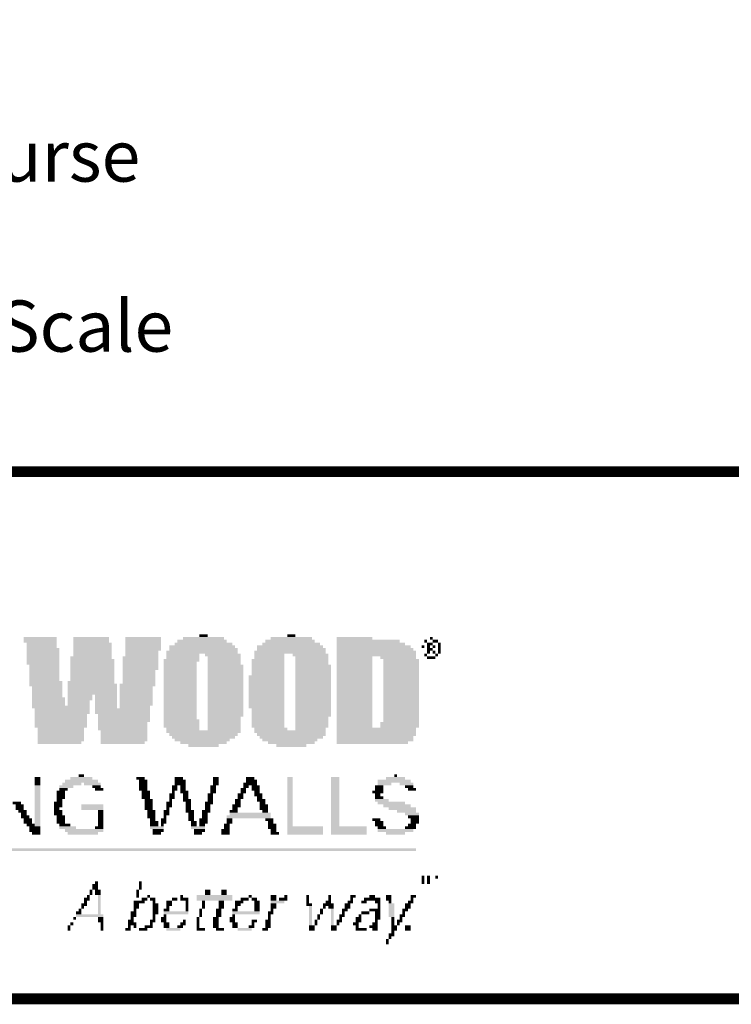
# Model space of a CAD drawing. Units: inches. Extents: x -12274 to 4983, y -1079 to 3884.
# Drawn here: x -6903 to -6820, y -1079 to -963 of the extents above; entities that cross this region are included whole.
import ezdxf

# ---------------------------------------------------------------- set-up
doc = ezdxf.new("R2010")
doc.units = ezdxf.units.IN
doc.header["$LTSCALE"] = 0.5
doc.header["$MEASUREMENT"] = 0
doc.linetypes.add('HIDDEN', pattern=[0.375, 0.25, -0.125])
doc.layers.get('0').update_dxf_attribs({"lineweight": 0})
for name, color, linetype in [('DRFILL', 1, 'Continuous'), ('NOTES_AND_DIMS', 7, 'Continuous'), ('T120', 2, 'Continuous')]:
    doc.layers.add(name, color=color, linetype=linetype)
doc.styles.add('CGothic', font='GOTHIC.TTF', dxfattribs={"height": 0.07813})
doc.styles.add('RomanS', font='romans.shx')
doc.styles.get("Standard").update_dxf_attribs({"font": 'romans.shx', "width": 0.75})

# ---------------------------------------------------------------- blocks, each defined once
blk = doc.blocks.new('*U37', base_point=(165, 350))
at = {"color": 142}
for points in [[(350.4, 458.88), (353.28, 458.88), (350.4, 457.92), (353.28, 457.92)], [(381.12, 458.88), (384, 458.88), (381.12, 457.92), (384, 457.92)], [(288.96, 457.92), (300.48, 457.92), (288.96, 456), (300.48, 456)], [(289.92, 456), (300.48, 456), (289.92, 454.08), (300.48, 454.08)], [(306.24, 457.92), (318.72, 457.92), (306.24, 456), (318.72, 456)], [(306.24, 456), (319.68, 456), (306.24, 451.2), (319.68, 451.2)], [(324.48, 457.92), (336.96, 457.92), (324.48, 453.12), (336.96, 453.12)], [(339.84, 455.04), (362.88, 455.04), (339.84, 454.08), (362.88, 454.08)], [(341.76, 456), (361.92, 456), (341.76, 455.04), (361.92, 455.04)], [(342.72, 456.96), (360, 456.96), (342.72, 456), (360, 456)], [(344.64, 457.92), (359.04, 457.92), (344.64, 456.96), (359.04, 456.96)], [(370.56, 455.04), (393.6, 455.04), (370.56, 454.08), (393.6, 454.08)], [(372.48, 456), (392.64, 456), (372.48, 455.04), (392.64, 455.04)], [(373.44, 456.96), (390.72, 456.96), (373.44, 456), (390.72, 456)], [(375.36, 457.92), (389.76, 457.92), (375.36, 456.96), (389.76, 456.96)], [(398.4, 457.92), (410.88, 457.92), (398.4, 456.96), (410.88, 456.96)], [(398.4, 456.96), (420.48, 456.96), (398.4, 456), (420.48, 456)], [(398.4, 456), (422.4, 456), (398.4, 455.04), (422.4, 455.04)], [(398.4, 455.04), (424.32, 455.04), (398.4, 454.08), (424.32, 454.08)], [(428.16, 455.04), (429.12, 455.04), (428.16, 454.08), (429.12, 454.08)], [(429.12, 456.96), (430.08, 456.96), (429.12, 456), (430.08, 456)], [(430.08, 456), (431.04, 456), (430.08, 455.04), (431.04, 455.04)], [(430.08, 455.04), (431.04, 455.04), (430.08, 454.08), (431.04, 454.08)], [(431.04, 457.92), (432, 457.92), (431.04, 456.96), (432, 456.96)], [(431.04, 456), (432, 456), (431.04, 455.04), (432, 455.04)], [(432, 456.96), (433.92, 456.96), (432, 456), (433.92, 456)], [(432, 455.04), (432.96, 455.04), (432, 454.08), (432.96, 454.08)], [(433.92, 456), (434.88, 456), (433.92, 455.04), (434.88, 455.04)], [(433.92, 455.04), (434.88, 455.04), (433.92, 454.08), (434.88, 454.08)], [(289.92, 454.08), (301.44, 454.08), (289.92, 448.32), (301.44, 448.32)], [(324.48, 453.12), (336, 453.12), (324.48, 451.2), (336, 451.2)], [(338.88, 453.12), (363.84, 453.12), (338.88, 452.16), (363.84, 452.16)], [(338.88, 452.16), (350.4, 452.16), (338.88, 451.2), (350.4, 451.2)], [(339.84, 454.08), (363.84, 454.08), (339.84, 453.12), (363.84, 453.12)], [(352.32, 452.16), (364.8, 452.16), (352.32, 451.2), (364.8, 451.2)], [(369.6, 453.12), (394.56, 453.12), (369.6, 452.16), (394.56, 452.16)], [(369.6, 452.16), (380.16, 452.16), (369.6, 451.2), (380.16, 451.2)], [(370.56, 454.08), (394.56, 454.08), (370.56, 453.12), (394.56, 453.12)], [(383.04, 452.16), (395.52, 452.16), (383.04, 451.2), (395.52, 451.2)], [(398.4, 454.08), (425.28, 454.08), (398.4, 453.12), (425.28, 453.12)], [(398.4, 453.12), (426.24, 453.12), (398.4, 452.16), (426.24, 452.16)], [(398.4, 452.16), (426.24, 452.16), (398.4, 451.2), (426.24, 451.2)], [(429.12, 452.16), (430.08, 452.16), (429.12, 451.2), (430.08, 451.2)], [(430.08, 454.08), (431.04, 454.08), (430.08, 452.16), (431.04, 452.16)], [(431.04, 454.08), (432, 454.08), (431.04, 453.12), (432, 453.12)], [(432, 453.12), (432.96, 453.12), (432, 452.16), (432.96, 452.16)], [(432.96, 452.16), (433.92, 452.16), (432.96, 451.2), (433.92, 451.2)], [(433.92, 454.08), (434.88, 454.08), (433.92, 452.16), (434.88, 452.16)], [(290.88, 448.32), (301.44, 448.32), (290.88, 445.44), (301.44, 445.44)], [(305.28, 451.2), (319.68, 451.2), (305.28, 450.24), (319.68, 450.24)], [(305.28, 450.24), (320.64, 450.24), (305.28, 445.44), (320.64, 445.44)], [(323.52, 451.2), (336, 451.2), (323.52, 446.4), (336, 446.4)], [(337.92, 450.24), (350.4, 450.24), (337.92, 449.28), (350.4, 449.28)], [(337.92, 449.28), (349.44, 449.28), (337.92, 448.32), (349.44, 448.32)], [(337.92, 448.32), (349.44, 448.32), (337.92, 442.56), (349.44, 442.56)], [(338.88, 451.2), (350.4, 451.2), (338.88, 450.24), (350.4, 450.24)], [(353.28, 451.2), (364.8, 451.2), (353.28, 450.24), (364.8, 450.24)], [(353.28, 450.24), (364.8, 450.24), (353.28, 448.32), (364.8, 448.32)], [(353.28, 448.32), (365.76, 448.32), (353.28, 442.56), (365.76, 442.56)], [(368.64, 450.24), (380.16, 450.24), (368.64, 448.32), (380.16, 448.32)], [(368.64, 448.32), (380.16, 448.32), (368.64, 444.48), (380.16, 444.48)], [(369.6, 451.2), (380.16, 451.2), (369.6, 450.24), (380.16, 450.24)], [(384, 451.2), (395.52, 451.2), (384, 450.24), (395.52, 450.24)], [(384, 450.24), (395.52, 450.24), (384, 448.32), (395.52, 448.32)], [(384, 448.32), (396.48, 448.32), (384, 442.56), (396.48, 442.56)], [(398.4, 451.2), (410.88, 451.2), (398.4, 450.24), (410.88, 450.24)], [(398.4, 450.24), (410.88, 450.24), (398.4, 446.4), (410.88, 446.4)], [(413.76, 451.2), (426.24, 451.2), (413.76, 450.24), (426.24, 450.24)], [(414.72, 450.24), (427.2, 450.24), (414.72, 446.4), (427.2, 446.4)], [(430.08, 451.2), (432.96, 451.2), (430.08, 450.24), (432.96, 450.24)], [(290.88, 445.44), (301.44, 445.44), (290.88, 444.48), (301.44, 444.48)], [(290.88, 444.48), (301.44, 444.48), (290.88, 442.56), (301.44, 442.56)], [(305.28, 445.44), (320.64, 445.44), (305.28, 444.48), (320.64, 444.48)], [(305.28, 444.48), (320.64, 444.48), (305.28, 442.56), (320.64, 442.56)], [(323.52, 446.4), (335.04, 446.4), (323.52, 445.44), (335.04, 445.44)], [(323.52, 445.44), (335.04, 445.44), (323.52, 444.48), (335.04, 444.48)], [(323.52, 444.48), (335.04, 444.48), (323.52, 441.6), (335.04, 441.6)], [(367.68, 444.48), (380.16, 444.48), (367.68, 442.56), (380.16, 442.56)], [(398.4, 446.4), (410.88, 446.4), (398.4, 444.48), (410.88, 444.48)], [(398.4, 444.48), (410.88, 444.48), (398.4, 432), (410.88, 432)], [(414.72, 446.4), (427.2, 446.4), (414.72, 444.48), (427.2, 444.48)], [(414.72, 444.48), (427.2, 444.48), (414.72, 432), (427.2, 432)], [(290.88, 442.56), (302.4, 442.56), (290.88, 440.64), (302.4, 440.64)], [(304.32, 442.56), (320.64, 442.56), (304.32, 441.6), (320.64, 441.6)], [(304.32, 441.6), (321.6, 441.6), (304.32, 439.68), (321.6, 439.68)], [(322.56, 441.6), (335.04, 441.6), (322.56, 440.64), (335.04, 440.64)], [(337.92, 442.56), (349.44, 442.56), (337.92, 435.84), (349.44, 435.84)], [(353.28, 442.56), (365.76, 442.56), (353.28, 435.84), (365.76, 435.84)], [(367.68, 442.56), (380.16, 442.56), (367.68, 435.84), (380.16, 435.84)], [(384, 442.56), (396.48, 442.56), (384, 435.84), (396.48, 435.84)], [(291.84, 440.64), (302.4, 440.64), (291.84, 439.68), (302.4, 439.68)], [(291.84, 439.68), (302.4, 439.68), (291.84, 436.8), (302.4, 436.8)], [(304.32, 439.68), (312.96, 439.68), (304.32, 435.84), (312.96, 435.84)], [(312.96, 439.68), (321.6, 439.68), (312.96, 437.76), (321.6, 437.76)], [(313.92, 437.76), (321.6, 437.76), (313.92, 432), (321.6, 432)], [(322.56, 440.64), (334.08, 440.64), (322.56, 439.68), (334.08, 439.68)], [(322.56, 439.68), (334.08, 439.68), (322.56, 433.92), (334.08, 433.92)], [(291.84, 436.8), (303.36, 436.8), (291.84, 432.96), (303.36, 432.96)], [(304.32, 435.84), (312, 435.84), (304.32, 433.92), (312, 433.92)], [(337.92, 435.84), (349.44, 435.84), (337.92, 431.04), (349.44, 431.04)], [(353.28, 435.84), (365.76, 435.84), (353.28, 431.04), (365.76, 431.04)], [(367.68, 435.84), (380.16, 435.84), (367.68, 432.96), (380.16, 432.96)], [(384, 435.84), (396.48, 435.84), (384, 431.04), (396.48, 431.04)], [(292.8, 432.96), (303.36, 432.96), (292.8, 432), (303.36, 432)], [(292.8, 432), (312, 432), (292.8, 431.04), (312, 431.04)], [(292.8, 431.04), (311.04, 431.04), (292.8, 426.24), (311.04, 426.24)], [(303.36, 433.92), (312, 433.92), (303.36, 432), (312, 432)], [(313.92, 432), (321.6, 432), (313.92, 431.04), (321.6, 431.04)], [(314.88, 431.04), (333.12, 431.04), (314.88, 428.16), (333.12, 428.16)], [(321.6, 432.96), (333.12, 432.96), (321.6, 432), (333.12, 432)], [(321.6, 432), (333.12, 432), (321.6, 431.04), (333.12, 431.04)], [(322.56, 433.92), (333.12, 433.92), (322.56, 432.96), (333.12, 432.96)], [(337.92, 431.04), (349.44, 431.04), (337.92, 429.12), (349.44, 429.12)], [(353.28, 431.04), (365.76, 431.04), (353.28, 430.08), (365.76, 430.08)], [(368.64, 432.96), (380.16, 432.96), (368.64, 431.04), (380.16, 431.04)], [(368.64, 431.04), (380.16, 431.04), (368.64, 428.16), (380.16, 428.16)], [(384, 431.04), (396.48, 431.04), (384, 430.08), (396.48, 430.08)], [(398.4, 432), (410.88, 432), (398.4, 431.04), (410.88, 431.04)], [(398.4, 431.04), (410.88, 431.04), (398.4, 427.2), (410.88, 427.2)], [(414.72, 432), (427.2, 432), (414.72, 431.04), (427.2, 431.04)], [(414.72, 431.04), (427.2, 431.04), (414.72, 428.16), (427.2, 428.16)], [(314.88, 428.16), (332.16, 428.16), (314.88, 425.28), (332.16, 425.28)], [(337.92, 429.12), (350.4, 429.12), (337.92, 428.16), (350.4, 428.16)], [(337.92, 428.16), (350.4, 428.16), (337.92, 427.2), (350.4, 427.2)], [(337.92, 427.2), (350.4, 427.2), (337.92, 426.24), (350.4, 426.24)], [(353.28, 430.08), (364.8, 430.08), (353.28, 428.16), (364.8, 428.16)], [(353.28, 428.16), (364.8, 428.16), (353.28, 427.2), (364.8, 427.2)], [(353.28, 427.2), (364.8, 427.2), (353.28, 426.24), (364.8, 426.24)], [(368.64, 428.16), (380.16, 428.16), (368.64, 427.2), (380.16, 427.2)], [(368.64, 427.2), (380.16, 427.2), (368.64, 426.24), (380.16, 426.24)], [(384, 430.08), (395.52, 430.08), (384, 428.16), (395.52, 428.16)], [(384, 428.16), (395.52, 428.16), (384, 427.2), (395.52, 427.2)], [(384, 427.2), (395.52, 427.2), (384, 426.24), (395.52, 426.24)], [(398.4, 427.2), (410.88, 427.2), (398.4, 426.24), (410.88, 426.24)], [(413.76, 428.16), (427.2, 428.16), (413.76, 427.2), (427.2, 427.2)], [(413.76, 427.2), (427.2, 427.2), (413.76, 426.24), (427.2, 426.24)], [(293.76, 426.24), (310.08, 426.24), (293.76, 421.44), (310.08, 421.44)], [(315.84, 425.28), (332.16, 425.28), (315.84, 421.44), (332.16, 421.44)], [(338.88, 426.24), (350.4, 426.24), (338.88, 425.28), (350.4, 425.28)], [(338.88, 425.28), (364.8, 425.28), (338.88, 424.32), (364.8, 424.32)], [(339.84, 424.32), (363.84, 424.32), (339.84, 423.36), (363.84, 423.36)], [(353.28, 426.24), (364.8, 426.24), (353.28, 425.28), (364.8, 425.28)], [(369.6, 426.24), (381.12, 426.24), (369.6, 425.28), (381.12, 425.28)], [(369.6, 425.28), (394.56, 425.28), (369.6, 424.32), (394.56, 424.32)], [(370.56, 424.32), (394.56, 424.32), (370.56, 423.36), (394.56, 423.36)], [(384, 426.24), (394.56, 426.24), (384, 425.28), (394.56, 425.28)], [(398.4, 426.24), (426.24, 426.24), (398.4, 424.32), (426.24, 424.32)], [(398.4, 424.32), (426.24, 424.32), (398.4, 423.36), (426.24, 423.36)], [(293.76, 421.44), (309.12, 421.44), (293.76, 420.48), (309.12, 420.48)], [(315.84, 421.44), (331.2, 421.44), (315.84, 420.48), (331.2, 420.48)], [(340.8, 423.36), (362.88, 423.36), (340.8, 422.4), (362.88, 422.4)], [(341.76, 422.4), (360.96, 422.4), (341.76, 421.44), (360.96, 421.44)], [(343.68, 421.44), (360, 421.44), (343.68, 420.48), (360, 420.48)], [(346.56, 420.48), (357.12, 420.48), (346.56, 419.52), (357.12, 419.52)], [(371.52, 423.36), (393.6, 423.36), (371.52, 422.4), (393.6, 422.4)], [(372.48, 422.4), (391.68, 422.4), (372.48, 421.44), (391.68, 421.44)], [(374.4, 421.44), (390.72, 421.44), (374.4, 420.48), (390.72, 420.48)], [(377.28, 420.48), (387.84, 420.48), (377.28, 419.52), (387.84, 419.52)], [(398.4, 423.36), (425.28, 423.36), (398.4, 421.44), (425.28, 421.44)], [(398.4, 421.44), (423.36, 421.44), (398.4, 420.48), (423.36, 420.48)], [(313.92, 372.48), (314.88, 372.48), (313.92, 371.52), (314.88, 371.52)], [(329.28, 372.48), (330.24, 372.48), (329.28, 369.6), (330.24, 369.6)], [(428.16, 374.4), (429.12, 374.4), (428.16, 371.52), (429.12, 371.52)], [(430.08, 374.4), (431.04, 374.4), (430.08, 371.52), (431.04, 371.52)], [(432.96, 374.4), (433.92, 374.4), (432.96, 373.44), (433.92, 373.44)], [(312, 369.6), (312.96, 369.6), (312, 367.68), (312.96, 367.68)], [(312.96, 371.52), (314.88, 371.52), (312.96, 370.56), (314.88, 370.56)], [(312.96, 370.56), (313.92, 370.56), (312.96, 369.6), (313.92, 369.6)], [(313.92, 370.56), (314.88, 370.56), (313.92, 369.6), (314.88, 369.6)], [(313.92, 369.6), (315.84, 369.6), (313.92, 367.68), (315.84, 367.68)], [(328.32, 369.6), (329.28, 369.6), (328.32, 367.68), (329.28, 367.68)], [(352.32, 369.6), (354.24, 369.6), (352.32, 367.68), (354.24, 367.68)], [(358.08, 369.6), (360, 369.6), (358.08, 367.68), (360, 367.68)], [(310.08, 366.72), (312, 366.72), (310.08, 365.76), (312, 365.76)], [(310.08, 365.76), (311.04, 365.76), (310.08, 364.8), (311.04, 364.8)], [(311.04, 367.68), (312, 367.68), (311.04, 366.72), (312, 366.72)], [(314.88, 367.68), (315.84, 367.68), (314.88, 360.96), (315.84, 360.96)], [(327.36, 365.76), (331.2, 365.76), (327.36, 364.8), (331.2, 364.8)], [(328.32, 367.68), (329.28, 367.68), (328.32, 366.72), (329.28, 366.72)], [(330.24, 366.72), (332.16, 366.72), (330.24, 365.76), (332.16, 365.76)], [(332.16, 367.68), (333.12, 367.68), (332.16, 366.72), (333.12, 366.72)], [(333.12, 366.72), (335.04, 366.72), (333.12, 365.76), (335.04, 365.76)], [(334.08, 365.76), (335.04, 365.76), (334.08, 364.8), (335.04, 364.8)], [(338.88, 365.76), (340.8, 365.76), (338.88, 364.8), (340.8, 364.8)], [(340.8, 366.72), (342.72, 366.72), (340.8, 365.76), (342.72, 365.76)], [(343.68, 367.68), (344.64, 367.68), (343.68, 366.72), (344.64, 366.72)], [(343.68, 366.72), (346.56, 366.72), (343.68, 365.76), (346.56, 365.76)], [(345.6, 365.76), (346.56, 365.76), (345.6, 364.8), (346.56, 364.8)], [(349.44, 367.68), (355.2, 367.68), (349.44, 365.76), (355.2, 365.76)], [(351.36, 365.76), (352.32, 365.76), (351.36, 362.88), (352.32, 362.88)], [(355.2, 367.68), (361.92, 367.68), (355.2, 365.76), (361.92, 365.76)], [(357.12, 365.76), (359.04, 365.76), (357.12, 362.88), (359.04, 362.88)], [(362.88, 365.76), (365.76, 365.76), (362.88, 364.8), (365.76, 364.8)], [(364.8, 366.72), (367.68, 366.72), (364.8, 365.76), (367.68, 365.76)], [(367.68, 367.68), (368.64, 367.68), (367.68, 366.72), (368.64, 366.72)], [(368.64, 366.72), (370.56, 366.72), (368.64, 365.76), (370.56, 365.76)], [(369.6, 365.76), (371.52, 365.76), (369.6, 364.8), (371.52, 364.8)], [(375.36, 367.68), (377.28, 367.68), (375.36, 365.76), (377.28, 365.76)], [(375.36, 365.76), (380.16, 365.76), (375.36, 364.8), (380.16, 364.8)], [(378.24, 366.72), (381.12, 366.72), (378.24, 365.76), (381.12, 365.76)], [(380.16, 367.68), (381.12, 367.68), (380.16, 366.72), (381.12, 366.72)], [(387.84, 367.68), (388.8, 367.68), (387.84, 365.76), (388.8, 365.76)], [(387.84, 365.76), (388.8, 365.76), (387.84, 364.8), (388.8, 364.8)], [(394.56, 365.76), (395.52, 365.76), (394.56, 364.8), (395.52, 364.8)], [(395.52, 367.68), (396.48, 367.68), (395.52, 365.76), (396.48, 365.76)], [(395.52, 365.76), (396.48, 365.76), (395.52, 364.8), (396.48, 364.8)], [(402.24, 365.76), (404.16, 365.76), (402.24, 364.8), (404.16, 364.8)], [(403.2, 367.68), (405.12, 367.68), (403.2, 366.72), (405.12, 366.72)], [(403.2, 366.72), (404.16, 366.72), (403.2, 365.76), (404.16, 365.76)], [(407.04, 365.76), (408.96, 365.76), (407.04, 364.8), (408.96, 364.8)], [(408, 366.72), (410.88, 366.72), (408, 365.76), (410.88, 365.76)], [(409.92, 367.68), (411.84, 367.68), (409.92, 366.72), (411.84, 366.72)], [(410.88, 366.72), (413.76, 366.72), (410.88, 365.76), (413.76, 365.76)], [(411.84, 365.76), (413.76, 365.76), (411.84, 364.8), (413.76, 364.8)], [(415.68, 367.68), (417.6, 367.68), (415.68, 365.76), (417.6, 365.76)], [(416.64, 365.76), (417.6, 365.76), (416.64, 364.8), (417.6, 364.8)], [(423.36, 365.76), (425.28, 365.76), (423.36, 364.8), (425.28, 364.8)], [(424.32, 367.68), (426.24, 367.68), (424.32, 366.72), (426.24, 366.72)], [(424.32, 366.72), (425.28, 366.72), (424.32, 365.76), (425.28, 365.76)], [(307.2, 361.92), (309.12, 361.92), (307.2, 360.96), (309.12, 360.96)], [(308.16, 362.88), (309.12, 362.88), (308.16, 361.92), (309.12, 361.92)], [(309.12, 364.8), (311.04, 364.8), (309.12, 363.84), (311.04, 363.84)], [(309.12, 363.84), (310.08, 363.84), (309.12, 362.88), (310.08, 362.88)], [(326.4, 361.92), (328.32, 361.92), (326.4, 360), (328.32, 360)], [(327.36, 364.8), (329.28, 364.8), (327.36, 363.84), (329.28, 363.84)], [(327.36, 363.84), (329.28, 363.84), (327.36, 362.88), (329.28, 362.88)], [(327.36, 362.88), (328.32, 362.88), (327.36, 361.92), (328.32, 361.92)], [(334.08, 364.8), (336, 364.8), (334.08, 363.84), (336, 363.84)], [(334.08, 363.84), (336, 363.84), (334.08, 362.88), (336, 362.88)], [(334.08, 362.88), (336, 362.88), (334.08, 360.96), (336, 360.96)], [(337.92, 362.88), (339.84, 362.88), (337.92, 361.92), (339.84, 361.92)], [(337.92, 361.92), (346.56, 361.92), (337.92, 360.96), (346.56, 360.96)], [(338.88, 364.8), (340.8, 364.8), (338.88, 363.84), (340.8, 363.84)], [(338.88, 363.84), (339.84, 363.84), (338.88, 362.88), (339.84, 362.88)], [(345.6, 364.8), (346.56, 364.8), (345.6, 363.84), (346.56, 363.84)], [(345.6, 363.84), (346.56, 363.84), (345.6, 361.92), (346.56, 361.92)], [(350.4, 362.88), (351.36, 362.88), (350.4, 360), (351.36, 360)], [(356.16, 362.88), (358.08, 362.88), (356.16, 360), (358.08, 360)], [(361.92, 362.88), (363.84, 362.88), (361.92, 361.92), (363.84, 361.92)], [(361.92, 361.92), (371.52, 361.92), (361.92, 360.96), (371.52, 360.96)], [(362.88, 364.8), (364.8, 364.8), (362.88, 363.84), (364.8, 363.84)], [(362.88, 363.84), (363.84, 363.84), (362.88, 362.88), (363.84, 362.88)], [(369.6, 364.8), (371.52, 364.8), (369.6, 363.84), (371.52, 363.84)], [(369.6, 363.84), (371.52, 363.84), (369.6, 361.92), (371.52, 361.92)], [(374.4, 361.92), (376.32, 361.92), (374.4, 360.96), (376.32, 360.96)], [(375.36, 364.8), (377.28, 364.8), (375.36, 363.84), (377.28, 363.84)], [(375.36, 363.84), (377.28, 363.84), (375.36, 362.88), (377.28, 362.88)], [(375.36, 362.88), (376.32, 362.88), (375.36, 361.92), (376.32, 361.92)], [(387.84, 364.8), (389.76, 364.8), (387.84, 363.84), (389.76, 363.84)], [(388.8, 363.84), (389.76, 363.84), (388.8, 357.12), (389.76, 357.12)], [(392.64, 362.88), (393.6, 362.88), (392.64, 360.96), (393.6, 360.96)], [(393.6, 364.8), (395.52, 364.8), (393.6, 363.84), (395.52, 363.84)], [(393.6, 363.84), (394.56, 363.84), (393.6, 362.88), (394.56, 362.88)], [(395.52, 364.8), (397.44, 364.8), (395.52, 362.88), (397.44, 362.88)], [(396.48, 362.88), (397.44, 362.88), (396.48, 357.12), (397.44, 357.12)], [(400.32, 362.88), (402.24, 362.88), (400.32, 361.92), (402.24, 361.92)], [(400.32, 361.92), (401.28, 361.92), (400.32, 360.96), (401.28, 360.96)], [(401.28, 364.8), (403.2, 364.8), (401.28, 362.88), (403.2, 362.88)], [(407.04, 361.92), (409.92, 361.92), (407.04, 360.96), (409.92, 360.96)], [(409.92, 362.88), (413.76, 362.88), (409.92, 361.92), (413.76, 361.92)], [(411.84, 361.92), (413.76, 361.92), (411.84, 360.96), (413.76, 360.96)], [(412.8, 364.8), (413.76, 364.8), (412.8, 363.84), (413.76, 363.84)], [(412.8, 363.84), (413.76, 363.84), (412.8, 362.88), (413.76, 362.88)], [(416.64, 364.8), (418.56, 364.8), (416.64, 360), (418.56, 360)], [(421.44, 362.88), (423.36, 362.88), (421.44, 361.92), (423.36, 361.92)], [(421.44, 361.92), (422.4, 361.92), (421.44, 360.96), (422.4, 360.96)], [(422.4, 364.8), (424.32, 364.8), (422.4, 362.88), (424.32, 362.88)], [(306.24, 360), (307.2, 360), (306.24, 359.04), (307.2, 359.04)], [(307.2, 360.96), (316.8, 360.96), (307.2, 360), (316.8, 360)], [(314.88, 360), (316.8, 360), (314.88, 358.08), (316.8, 358.08)], [(325.44, 359.04), (327.36, 359.04), (325.44, 358.08), (327.36, 358.08)], [(326.4, 360), (327.36, 360), (326.4, 359.04), (327.36, 359.04)], [(333.12, 359.04), (335.04, 359.04), (333.12, 358.08), (335.04, 358.08)], [(334.08, 360.96), (335.04, 360.96), (334.08, 359.04), (335.04, 359.04)], [(336.96, 360), (338.88, 360), (336.96, 359.04), (338.88, 359.04)], [(336.96, 359.04), (338.88, 359.04), (336.96, 358.08), (338.88, 358.08)], [(337.92, 360.96), (338.88, 360.96), (337.92, 360), (338.88, 360)], [(344.64, 359.04), (345.6, 359.04), (344.64, 358.08), (345.6, 358.08)], [(349.44, 360), (350.4, 360), (349.44, 359.04), (350.4, 359.04)], [(349.44, 359.04), (350.4, 359.04), (349.44, 357.12), (350.4, 357.12)], [(355.2, 360), (357.12, 360), (355.2, 359.04), (357.12, 359.04)], [(355.2, 359.04), (357.12, 359.04), (355.2, 357.12), (357.12, 357.12)], [(360.96, 360), (362.88, 360), (360.96, 359.04), (362.88, 359.04)], [(360.96, 359.04), (362.88, 359.04), (360.96, 358.08), (362.88, 358.08)], [(361.92, 360.96), (362.88, 360.96), (361.92, 360), (362.88, 360)], [(368.64, 359.04), (370.56, 359.04), (368.64, 358.08), (370.56, 358.08)], [(373.44, 359.04), (375.36, 359.04), (373.44, 356.16), (375.36, 356.16)], [(374.4, 360.96), (375.36, 360.96), (374.4, 359.04), (375.36, 359.04)], [(390.72, 359.04), (391.68, 359.04), (390.72, 357.12), (391.68, 357.12)], [(391.68, 360.96), (392.64, 360.96), (391.68, 359.04), (392.64, 359.04)], [(398.4, 359.04), (400.32, 359.04), (398.4, 358.08), (400.32, 358.08)], [(399.36, 360.96), (401.28, 360.96), (399.36, 360), (401.28, 360)], [(399.36, 360), (400.32, 360), (399.36, 359.04), (400.32, 359.04)], [(405.12, 360), (407.04, 360), (405.12, 358.08), (407.04, 358.08)], [(406.08, 360.96), (407.04, 360.96), (406.08, 360), (407.04, 360)], [(411.84, 360.96), (413.76, 360.96), (411.84, 360), (413.76, 360)], [(411.84, 360), (413.76, 360), (411.84, 359.04), (413.76, 359.04)], [(411.84, 359.04), (412.8, 359.04), (411.84, 358.08), (412.8, 358.08)], [(417.6, 360), (418.56, 360), (417.6, 357.12), (418.56, 357.12)], [(419.52, 359.04), (421.44, 359.04), (419.52, 358.08), (421.44, 358.08)], [(420.48, 360.96), (422.4, 360.96), (420.48, 360), (422.4, 360)], [(420.48, 360), (421.44, 360), (420.48, 359.04), (421.44, 359.04)], [(304.32, 357.12), (305.28, 357.12), (304.32, 355.2), (305.28, 355.2)], [(305.28, 358.08), (306.24, 358.08), (305.28, 357.12), (306.24, 357.12)], [(315.84, 358.08), (316.8, 358.08), (315.84, 355.2), (316.8, 355.2)], [(324.48, 356.16), (326.4, 356.16), (324.48, 355.2), (326.4, 355.2)], [(325.44, 358.08), (328.32, 358.08), (325.44, 357.12), (328.32, 357.12)], [(325.44, 357.12), (326.4, 357.12), (325.44, 356.16), (326.4, 356.16)], [(327.36, 357.12), (328.32, 357.12), (327.36, 356.16), (328.32, 356.16)], [(329.28, 356.16), (332.16, 356.16), (329.28, 355.2), (332.16, 355.2)], [(331.2, 357.12), (334.08, 357.12), (331.2, 356.16), (334.08, 356.16)], [(333.12, 358.08), (334.08, 358.08), (333.12, 357.12), (334.08, 357.12)], [(337.92, 358.08), (339.84, 358.08), (337.92, 357.12), (339.84, 357.12)], [(337.92, 357.12), (339.84, 357.12), (337.92, 356.16), (339.84, 356.16)], [(338.88, 356.16), (343.68, 356.16), (338.88, 355.2), (343.68, 355.2)], [(342.72, 357.12), (344.64, 357.12), (342.72, 356.16), (344.64, 356.16)], [(343.68, 358.08), (345.6, 358.08), (343.68, 357.12), (345.6, 357.12)], [(349.44, 357.12), (350.4, 357.12), (349.44, 356.16), (350.4, 356.16)], [(349.44, 356.16), (352.32, 356.16), (349.44, 355.2), (352.32, 355.2)], [(355.2, 357.12), (357.12, 357.12), (355.2, 356.16), (357.12, 356.16)], [(356.16, 356.16), (359.04, 356.16), (356.16, 355.2), (359.04, 355.2)], [(361.92, 358.08), (363.84, 358.08), (361.92, 357.12), (363.84, 357.12)], [(361.92, 357.12), (363.84, 357.12), (361.92, 356.16), (363.84, 356.16)], [(363.84, 356.16), (368.64, 356.16), (363.84, 355.2), (368.64, 355.2)], [(367.68, 357.12), (369.6, 357.12), (367.68, 356.16), (369.6, 356.16)], [(368.64, 358.08), (369.6, 358.08), (368.64, 357.12), (369.6, 357.12)], [(372.48, 356.16), (374.4, 356.16), (372.48, 355.2), (374.4, 355.2)], [(388.8, 357.12), (390.72, 357.12), (388.8, 355.2), (390.72, 355.2)], [(396.48, 357.12), (398.4, 357.12), (396.48, 355.2), (398.4, 355.2)], [(398.4, 358.08), (399.36, 358.08), (398.4, 357.12), (399.36, 357.12)], [(404.16, 358.08), (406.08, 358.08), (404.16, 357.12), (406.08, 357.12)], [(405.12, 357.12), (406.08, 357.12), (405.12, 356.16), (406.08, 356.16)], [(405.12, 356.16), (408.96, 356.16), (405.12, 355.2), (408.96, 355.2)], [(409.92, 357.12), (410.88, 357.12), (409.92, 356.16), (410.88, 356.16)], [(410.88, 358.08), (412.8, 358.08), (410.88, 357.12), (412.8, 357.12)], [(410.88, 357.12), (412.8, 357.12), (410.88, 356.16), (412.8, 356.16)], [(410.88, 356.16), (412.8, 356.16), (410.88, 355.2), (412.8, 355.2)], [(417.6, 357.12), (419.52, 357.12), (417.6, 356.16), (419.52, 356.16)], [(417.6, 356.16), (419.52, 356.16), (417.6, 355.2), (419.52, 355.2)], [(417.6, 355.2), (418.56, 355.2), (417.6, 354.24), (418.56, 354.24)], [(419.52, 358.08), (420.48, 358.08), (419.52, 357.12), (420.48, 357.12)], [(422.4, 357.12), (424.32, 357.12), (422.4, 355.2), (424.32, 355.2)], [(415.68, 352.32), (416.64, 352.32), (415.68, 350.4), (416.64, 350.4)], [(416.64, 354.24), (418.56, 354.24), (416.64, 353.28), (418.56, 353.28)], [(416.64, 353.28), (417.6, 353.28), (416.64, 352.32), (417.6, 352.32)]]:
    blk.add_solid(points, dxfattribs=at)
at = {"color": 250}
for points in [[(292.8, 408.96), (294.72, 408.96), (292.8, 406.08), (294.72, 406.08)], [(302.4, 407.04), (309.12, 407.04), (302.4, 406.08), (309.12, 406.08)], [(303.36, 408), (314.88, 408), (303.36, 407.04), (314.88, 407.04)], [(305.28, 408.96), (312.96, 408.96), (305.28, 408), (312.96, 408)], [(308.16, 409.92), (310.08, 409.92), (308.16, 408.96), (310.08, 408.96)], [(310.08, 407.04), (315.84, 407.04), (310.08, 406.08), (315.84, 406.08)], [(328.32, 408.96), (331.2, 408.96), (328.32, 408), (331.2, 408)], [(329.28, 408), (332.16, 408), (329.28, 407.04), (332.16, 407.04)], [(329.28, 407.04), (332.16, 407.04), (329.28, 404.16), (332.16, 404.16)], [(341.76, 408.96), (344.64, 408.96), (341.76, 408), (344.64, 408)], [(341.76, 408), (345.6, 408), (341.76, 407.04), (345.6, 407.04)], [(341.76, 407.04), (342.72, 407.04), (341.76, 406.08), (342.72, 406.08)], [(342.72, 407.04), (345.6, 407.04), (342.72, 406.08), (345.6, 406.08)], [(355.2, 408.96), (357.12, 408.96), (355.2, 407.04), (357.12, 407.04)], [(355.2, 407.04), (357.12, 407.04), (355.2, 406.08), (357.12, 406.08)], [(365.76, 407.04), (367.68, 407.04), (365.76, 405.12), (367.68, 405.12)], [(366.72, 408.96), (369.6, 408.96), (366.72, 408), (369.6, 408)], [(366.72, 408), (370.56, 408), (366.72, 407.04), (370.56, 407.04)], [(367.68, 407.04), (370.56, 407.04), (367.68, 406.08), (370.56, 406.08)], [(381.12, 408.96), (383.04, 408.96), (381.12, 391.68), (383.04, 391.68)], [(396.48, 408.96), (399.36, 408.96), (396.48, 391.68), (399.36, 391.68)], [(412.8, 408), (424.32, 408), (412.8, 407.04), (424.32, 407.04)], [(412.8, 407.04), (417.6, 407.04), (412.8, 406.08), (417.6, 406.08)], [(415.68, 408.96), (422.4, 408.96), (415.68, 408), (422.4, 408)], [(418.56, 409.92), (419.52, 409.92), (418.56, 408.96), (419.52, 408.96)], [(420.48, 407.04), (425.28, 407.04), (420.48, 406.08), (425.28, 406.08)], [(292.8, 406.08), (294.72, 406.08), (292.8, 391.68), (294.72, 391.68)], [(300.48, 404.16), (303.36, 404.16), (300.48, 403.2), (303.36, 403.2)], [(300.48, 403.2), (303.36, 403.2), (300.48, 401.28), (303.36, 401.28)], [(301.44, 406.08), (306.24, 406.08), (301.44, 405.12), (306.24, 405.12)], [(301.44, 405.12), (304.32, 405.12), (301.44, 404.16), (304.32, 404.16)], [(312.96, 406.08), (315.84, 406.08), (312.96, 405.12), (315.84, 405.12)], [(313.92, 405.12), (316.8, 405.12), (313.92, 404.16), (316.8, 404.16)], [(330.24, 404.16), (333.12, 404.16), (330.24, 401.28), (333.12, 401.28)], [(339.84, 403.2), (341.76, 403.2), (339.84, 401.28), (341.76, 401.28)], [(340.8, 406.08), (342.72, 406.08), (340.8, 404.16), (342.72, 404.16)], [(340.8, 404.16), (341.76, 404.16), (340.8, 403.2), (341.76, 403.2)], [(343.68, 406.08), (345.6, 406.08), (343.68, 404.16), (345.6, 404.16)], [(343.68, 404.16), (346.56, 404.16), (343.68, 403.2), (346.56, 403.2)], [(344.64, 403.2), (346.56, 403.2), (344.64, 401.28), (346.56, 401.28)], [(353.28, 403.2), (355.2, 403.2), (353.28, 400.32), (355.2, 400.32)], [(354.24, 406.08), (356.16, 406.08), (354.24, 403.2), (356.16, 403.2)], [(363.84, 403.2), (365.76, 403.2), (363.84, 401.28), (365.76, 401.28)], [(364.8, 405.12), (366.72, 405.12), (364.8, 403.2), (366.72, 403.2)], [(368.64, 406.08), (371.52, 406.08), (368.64, 404.16), (371.52, 404.16)], [(369.6, 404.16), (371.52, 404.16), (369.6, 403.2), (371.52, 403.2)], [(369.6, 403.2), (372.48, 403.2), (369.6, 402.24), (372.48, 402.24)], [(410.88, 404.16), (414.72, 404.16), (410.88, 403.2), (414.72, 403.2)], [(411.84, 406.08), (414.72, 406.08), (411.84, 404.16), (414.72, 404.16)], [(411.84, 403.2), (413.76, 403.2), (411.84, 402.24), (413.76, 402.24)], [(422.4, 406.08), (425.28, 406.08), (422.4, 405.12), (425.28, 405.12)], [(423.36, 405.12), (426.24, 405.12), (423.36, 404.16), (426.24, 404.16)], [(285.12, 400.32), (288, 400.32), (285.12, 399.36), (288, 399.36)], [(299.52, 400.32), (302.4, 400.32), (299.52, 399.36), (302.4, 399.36)], [(300.48, 401.28), (302.4, 401.28), (300.48, 400.32), (302.4, 400.32)], [(331.2, 401.28), (334.08, 401.28), (331.2, 397.44), (334.08, 397.44)], [(338.88, 400.32), (340.8, 400.32), (338.88, 398.4), (340.8, 398.4)], [(339.84, 401.28), (340.8, 401.28), (339.84, 400.32), (340.8, 400.32)], [(344.64, 401.28), (347.52, 401.28), (344.64, 400.32), (347.52, 400.32)], [(345.6, 400.32), (347.52, 400.32), (345.6, 397.44), (347.52, 397.44)], [(352.32, 400.32), (355.2, 400.32), (352.32, 399.36), (355.2, 399.36)], [(362.88, 401.28), (364.8, 401.28), (362.88, 399.36), (364.8, 399.36)], [(370.56, 402.24), (372.48, 402.24), (370.56, 401.28), (372.48, 401.28)], [(370.56, 401.28), (373.44, 401.28), (370.56, 400.32), (373.44, 400.32)], [(371.52, 400.32), (373.44, 400.32), (371.52, 399.36), (373.44, 399.36)], [(411.84, 402.24), (414.72, 402.24), (411.84, 401.28), (414.72, 401.28)], [(411.84, 401.28), (416.64, 401.28), (411.84, 400.32), (416.64, 400.32)], [(412.8, 400.32), (422.4, 400.32), (412.8, 399.36), (422.4, 399.36)], [(286.08, 399.36), (288.96, 399.36), (286.08, 397.44), (288.96, 397.44)], [(287.04, 397.44), (289.92, 397.44), (287.04, 396.48), (289.92, 396.48)], [(288, 396.48), (289.92, 396.48), (288, 395.52), (289.92, 395.52)], [(299.52, 399.36), (302.4, 399.36), (299.52, 398.4), (302.4, 398.4)], [(299.52, 398.4), (301.44, 398.4), (299.52, 397.44), (301.44, 397.44)], [(299.52, 397.44), (302.4, 397.44), (299.52, 395.52), (302.4, 395.52)], [(309.12, 399.36), (316.8, 399.36), (309.12, 398.4), (316.8, 398.4)], [(309.12, 398.4), (316.8, 398.4), (309.12, 397.44), (316.8, 397.44)], [(314.88, 397.44), (316.8, 397.44), (314.88, 394.56), (316.8, 394.56)], [(332.16, 397.44), (335.04, 397.44), (332.16, 394.56), (335.04, 394.56)], [(337.92, 397.44), (339.84, 397.44), (337.92, 395.52), (339.84, 395.52)], [(338.88, 398.4), (339.84, 398.4), (338.88, 397.44), (339.84, 397.44)], [(345.6, 397.44), (348.48, 397.44), (345.6, 396.48), (348.48, 396.48)], [(346.56, 396.48), (348.48, 396.48), (346.56, 393.6), (348.48, 393.6)], [(351.36, 397.44), (354.24, 397.44), (351.36, 396.48), (354.24, 396.48)], [(351.36, 396.48), (353.28, 396.48), (351.36, 394.56), (353.28, 394.56)], [(352.32, 399.36), (354.24, 399.36), (352.32, 397.44), (354.24, 397.44)], [(360.96, 397.44), (363.84, 397.44), (360.96, 396.48), (363.84, 396.48)], [(360.96, 396.48), (375.36, 396.48), (360.96, 395.52), (375.36, 395.52)], [(361.92, 399.36), (364.8, 399.36), (361.92, 398.4), (364.8, 398.4)], [(361.92, 398.4), (363.84, 398.4), (361.92, 397.44), (363.84, 397.44)], [(371.52, 399.36), (374.4, 399.36), (371.52, 397.44), (374.4, 397.44)], [(372.48, 397.44), (374.4, 397.44), (372.48, 396.48), (374.4, 396.48)], [(414.72, 399.36), (424.32, 399.36), (414.72, 398.4), (424.32, 398.4)], [(416.64, 398.4), (426.24, 398.4), (416.64, 397.44), (426.24, 397.44)], [(419.52, 397.44), (426.24, 397.44), (419.52, 396.48), (426.24, 396.48)], [(422.4, 396.48), (427.2, 396.48), (422.4, 395.52), (427.2, 395.52)], [(288, 395.52), (290.88, 395.52), (288, 394.56), (290.88, 394.56)], [(288.96, 394.56), (291.84, 394.56), (288.96, 392.64), (291.84, 392.64)], [(300.48, 395.52), (303.36, 395.52), (300.48, 394.56), (303.36, 394.56)], [(300.48, 394.56), (303.36, 394.56), (300.48, 392.64), (303.36, 392.64)], [(314.88, 394.56), (316.8, 394.56), (314.88, 392.64), (316.8, 392.64)], [(333.12, 394.56), (335.04, 394.56), (333.12, 393.6), (335.04, 393.6)], [(333.12, 393.6), (336, 393.6), (333.12, 391.68), (336, 391.68)], [(336.96, 394.56), (338.88, 394.56), (336.96, 392.64), (338.88, 392.64)], [(337.92, 395.52), (338.88, 395.52), (337.92, 394.56), (338.88, 394.56)], [(347.52, 393.6), (349.44, 393.6), (347.52, 391.68), (349.44, 391.68)], [(350.4, 394.56), (353.28, 394.56), (350.4, 392.64), (353.28, 392.64)], [(360, 395.52), (375.36, 395.52), (360, 394.56), (375.36, 394.56)], [(360, 394.56), (361.92, 394.56), (360, 392.64), (361.92, 392.64)], [(373.44, 394.56), (376.32, 394.56), (373.44, 393.6), (376.32, 393.6)], [(374.4, 393.6), (376.32, 393.6), (374.4, 392.64), (376.32, 392.64)], [(410.88, 394.56), (413.76, 394.56), (410.88, 393.6), (413.76, 393.6)], [(411.84, 393.6), (414.72, 393.6), (411.84, 391.68), (414.72, 391.68)], [(423.36, 395.52), (427.2, 395.52), (423.36, 394.56), (427.2, 394.56)], [(424.32, 394.56), (427.2, 394.56), (424.32, 392.64), (427.2, 392.64)], [(289.92, 392.64), (292.8, 392.64), (289.92, 391.68), (292.8, 391.68)], [(290.88, 391.68), (294.72, 391.68), (290.88, 389.76), (294.72, 389.76)], [(291.84, 389.76), (294.72, 389.76), (291.84, 388.8), (294.72, 388.8)], [(301.44, 392.64), (305.28, 392.64), (301.44, 391.68), (305.28, 391.68)], [(301.44, 391.68), (307.2, 391.68), (301.44, 390.72), (307.2, 390.72)], [(303.36, 390.72), (316.8, 390.72), (303.36, 389.76), (316.8, 389.76)], [(304.32, 389.76), (314.88, 389.76), (304.32, 388.8), (314.88, 388.8)], [(313.92, 391.68), (316.8, 391.68), (313.92, 390.72), (316.8, 390.72)], [(314.88, 392.64), (316.8, 392.64), (314.88, 391.68), (316.8, 391.68)], [(333.12, 391.68), (337.92, 391.68), (333.12, 390.72), (337.92, 390.72)], [(334.08, 390.72), (337.92, 390.72), (334.08, 389.76), (337.92, 389.76)], [(334.08, 389.76), (336.96, 389.76), (334.08, 388.8), (336.96, 388.8)], [(336.96, 392.64), (337.92, 392.64), (336.96, 391.68), (337.92, 391.68)], [(347.52, 391.68), (352.32, 391.68), (347.52, 390.72), (352.32, 390.72)], [(348.48, 390.72), (352.32, 390.72), (348.48, 389.76), (352.32, 389.76)], [(348.48, 389.76), (351.36, 389.76), (348.48, 388.8), (351.36, 388.8)], [(350.4, 392.64), (352.32, 392.64), (350.4, 391.68), (352.32, 391.68)], [(358.08, 390.72), (360.96, 390.72), (358.08, 388.8), (360.96, 388.8)], [(359.04, 392.64), (360.96, 392.64), (359.04, 390.72), (360.96, 390.72)], [(374.4, 392.64), (377.28, 392.64), (374.4, 390.72), (377.28, 390.72)], [(375.36, 390.72), (377.28, 390.72), (375.36, 389.76), (377.28, 389.76)], [(375.36, 389.76), (378.24, 389.76), (375.36, 388.8), (378.24, 388.8)], [(381.12, 391.68), (393.6, 391.68), (381.12, 388.8), (393.6, 388.8)], [(396.48, 391.68), (408.96, 391.68), (396.48, 388.8), (408.96, 388.8)], [(412.8, 391.68), (415.68, 391.68), (412.8, 390.72), (415.68, 390.72)], [(412.8, 390.72), (425.28, 390.72), (412.8, 389.76), (425.28, 389.76)], [(415.68, 389.76), (422.4, 389.76), (415.68, 388.8), (422.4, 388.8)], [(422.4, 391.68), (426.24, 391.68), (422.4, 390.72), (426.24, 390.72)], [(423.36, 392.64), (426.24, 392.64), (423.36, 391.68), (426.24, 391.68)], [(166.08, 384), (426.24, 384), (166.08, 383.04), (426.24, 383.04)]]:
    blk.add_solid(points, dxfattribs=at)
at = {"flags": 1}
for tag in ['2', '3', '4', '5', '7', '8', '9', '1', '6', '10', '11', '12', '13']:
    blk.add_attdef(tag, (165, 350), '', height=0.2, dxfattribs=at)
blk = doc.blocks.new('A$C27776BDD')
at = {"xscale": 0.06927213905871099, "yscale": 0.06927213905871099, "zscale": 0.06927213905871099}
blk.add_blockref('*U37', (8.212, 1.292, 0.127), dxfattribs=at)

msp = doc.modelspace()

# ---------------------------------------------------------------- linework, layer by layer
at = {"color": 7, "const_width": 1.277}
msp.add_lwpolyline([(-7388.229, -1078.163), (-6428.229, -1078.163), (-6428.229, -478.163), (-7388.229, -478.163)], close=True, dxfattribs=at)
at = {"color": 7, "const_width": 1.234}
msp.add_lwpolyline([(-6904.567, -1016.419), (-6428.229, -1016.419)], dxfattribs=at)

# ---------------------------------------------------------------- block references
at = {"layer": 'DRFILL', "color": 7, "xscale": 4.832402568912585, "yscale": 4.832402568912585, "zscale": 4.832402568912585}
msp.add_blockref('A$C27776BDD', (-6983.807, -1078.163), dxfattribs=at)

# ---------------------------------------------------------------- texts
at = {"layer": 'NOTES_AND_DIMS', "color": 7, "insert": (-6908.229, -1000.15), "char_height": 6, "attachment_point": 5, "rotation": 0.02394, "style": 'CGothic'}
msp.add_mtext('Not to Scale', dxfattribs=at)
at = {"layer": 'T120', "color": 7, "linetype": 'HIDDEN', "insert": (-6912.032, -979.45), "char_height": 6, "width": 163.42403, "attachment_point": 5, "style": 'RomanS'}
msp.add_mtext('{\\fCentury Gothic|b0|i0|c0|p34;Even course}', dxfattribs=at)

doc.saveas('drawing.dxf')
